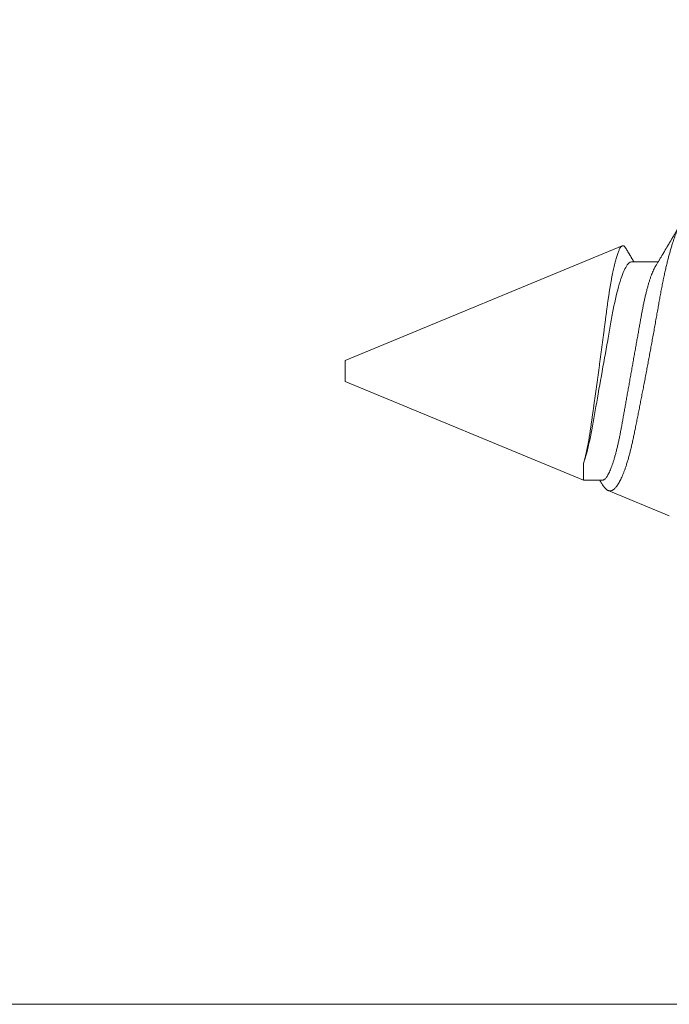
# Model space of a CAD drawing. Units: inches. Extents: x 2 to 27.5, y -1.7 to 35.
# Drawn here: x 11.1 to 11.6, y 10.9 to 11.6 of the extents above; entities that cross this region are included whole.
import ezdxf

# ---------------------------------------------------------------- set-up
doc = ezdxf.new("R2010")
doc.units = ezdxf.units.IN
doc.header["$MEASUREMENT"] = 0
doc.linetypes.add('SLD-Solid', pattern=[0])
for name, color, linetype, lineweight in [('A-BRICK', 7, 'Continuous', 5), ('A-SCREW', 251, 'Continuous', 0), ('Format', 7, 'Continuous', 70)]:
    doc.layers.add(name, color=color, linetype=linetype, lineweight=lineweight)
doc.layers.add('A-NOTES', color=40, linetype='Continuous')

# ---------------------------------------------------------------- blocks, each defined once
blk = doc.blocks.new('A$C13184')
at = {"layer": 'A-BRICK', "ltscale": 2}
for points in [[(-3.5, 1.81004), (-3.5, 0), (0, 0), (0, 1.81004)], [(-2.7126, 1.81004), (-2.7126, 0), (-0.7874, 0), (-0.7874, 1.81004)]]:
    blk.add_lwpolyline(points, close=True, dxfattribs=at)
blk = doc.blocks.new('A$C29608')
at = {"layer": 'A-SCREW', "linetype": 'SLD-Solid', "lineweight": 15}
for p, q in [((0.11917, 0.29642), (0.13901, 0.24851)), ((0.31799, 0.26677), (0.31799, 0.28769)), ((0.24073, 0.04268), (0.33055, 0.25951)), ((0.14701, 0.2439), (0.14701, 0.22921)), ((0.14701, 0.22921), (0.16006, 0.22921)), ((0.14701, 0.22921), (0.22427, 0.04268)), ((0.22427, 0.04268), (0.2325, 0.04268)), ((0.2325, 0.04268), (0.24073, 0.04268))]:
    blk.add_line(p, q, dxfattribs=at)
for points, knots in [([(0.35088, 0.30863), (0.35087, 0.30859), (0.35078, 0.3083), (0.35041, 0.30776), (0.34974, 0.30697), (0.3488, 0.30616), (0.34763, 0.30533), (0.34621, 0.30446), (0.34454, 0.30358), (0.3427, 0.30272), (0.34072, 0.30187), (0.33861, 0.30105), (0.33633, 0.30022), (0.33384, 0.29937), (0.33115, 0.29851), (0.32826, 0.29764), (0.32519, 0.29677), (0.32199, 0.29591), (0.31867, 0.29506), (0.31525, 0.29423), (0.31167, 0.2934), (0.30793, 0.29256), (0.30403, 0.29173), (0.29996, 0.2909), (0.29576, 0.29009), (0.29149, 0.28929), (0.28718, 0.28852), (0.28281, 0.28776), (0.27835, 0.28697), (0.27377, 0.28615), (0.26907, 0.28531), (0.26427, 0.28445), (0.2594, 0.28357), (0.25465, 0.2827), (0.25004, 0.28185), (0.24558, 0.28102), (0.2411, 0.28019), (0.23657, 0.27934), (0.23202, 0.27848), (0.22744, 0.27761), (0.22288, 0.27674), (0.2184, 0.27588), (0.21401, 0.27503), (0.20972, 0.27419), (0.20548, 0.27336), (0.20125, 0.27252), (0.19707, 0.27169), (0.19293, 0.27086), (0.18886, 0.27004), (0.18493, 0.26924), (0.18115, 0.26847), (0.17752, 0.2677), (0.17401, 0.2669), (0.17059, 0.26608), (0.16729, 0.26524), (0.16411, 0.26437), (0.16108, 0.26348), (0.15832, 0.2626), (0.15582, 0.26175), (0.15355, 0.26093), (0.15142, 0.26009), (0.14944, 0.25924), (0.14759, 0.25838), (0.1459, 0.25751), (0.14438, 0.25664), (0.14305, 0.25578), (0.1419, 0.25492), (0.14094, 0.25408), (0.14014, 0.25325), (0.13951, 0.25241), (0.13906, 0.25157), (0.13878, 0.25074), (0.13869, 0.24992), (0.13878, 0.24911), (0.13906, 0.24834), (0.13951, 0.24757), (0.14016, 0.24676), (0.141, 0.24594), (0.14205, 0.24508), (0.1432, 0.24426), (0.1441, 0.24372), (0.1445, 0.24347)], [0, 0, 0, 0, 0.001922, 0.016137, 0.030463, 0.044788, 0.05947, 0.074152, 0.088959, 0.103766, 0.117119, 0.130472, 0.143918, 0.157364, 0.171104, 0.184844, 0.198686, 0.212528, 0.225847, 0.239165, 0.252577, 0.265988, 0.279692, 0.293395, 0.307201, 0.321006, 0.334303, 0.3476, 0.361001, 0.374402, 0.38814, 0.401877, 0.415733, 0.429589, 0.442026, 0.454464, 0.466988, 0.479512, 0.492311, 0.505109, 0.518002, 0.530895, 0.543299, 0.555702, 0.568192, 0.580682, 0.593444, 0.606207, 0.619064, 0.63192, 0.644303, 0.656685, 0.669165, 0.681645, 0.694442, 0.707239, 0.720148, 0.733057, 0.744574, 0.75609, 0.767687, 0.779284, 0.791134, 0.802984, 0.814922, 0.826859, 0.838353, 0.849847, 0.86142, 0.872993, 0.884819, 0.896645, 0.908558, 0.920472, 0.931943, 0.943414, 0.954978, 0.966541, 0.978403, 0.990266, 1, 1, 1, 1]), ([(0.31438, 0.28551), (0.3148, 0.28577), (0.31558, 0.28624), (0.31669, 0.28691), (0.31772, 0.28752), (0.31869, 0.28811), (0.31955, 0.28862), (0.32038, 0.28912), (0.32126, 0.28965), (0.32215, 0.29018), (0.32298, 0.29068), (0.32367, 0.29109), (0.32428, 0.29146), (0.32485, 0.2918), (0.32547, 0.29217), (0.32615, 0.29257), (0.32693, 0.29304), (0.32772, 0.29351), (0.32857, 0.29402), (0.32939, 0.2945), (0.33014, 0.29495), (0.33074, 0.29531), (0.33123, 0.2956), (0.33171, 0.29589), (0.33229, 0.29623), (0.33297, 0.29664), (0.33371, 0.29708), (0.33447, 0.29752), (0.33523, 0.29798), (0.33597, 0.29842), (0.33662, 0.2988), (0.33715, 0.29912), (0.33761, 0.29939), (0.33811, 0.29969), (0.33874, 0.30006), (0.3395, 0.30051), (0.34033, 0.301), (0.34121, 0.30152), (0.342, 0.30199), (0.34266, 0.30238), (0.34316, 0.30268), (0.34359, 0.30293), (0.34394, 0.30314), (0.34427, 0.30334), (0.34467, 0.30357), (0.3452, 0.30388), (0.34583, 0.30426), (0.34633, 0.30455), (0.3466, 0.30471), (0.34664, 0.30474)], [0, 0, 0, 0, 0.039618, 0.072426, 0.103731, 0.135574, 0.162599, 0.184246, 0.212397, 0.244705, 0.267222, 0.289379, 0.308688, 0.324568, 0.34227, 0.366399, 0.387927, 0.414763, 0.439503, 0.467162, 0.491031, 0.509556, 0.522758, 0.536179, 0.554518, 0.576727, 0.599494, 0.623054, 0.646945, 0.670757, 0.691252, 0.707731, 0.720224, 0.733579, 0.754031, 0.778442, 0.804227, 0.831375, 0.859896, 0.877696, 0.893133, 0.906205, 0.916914, 0.92565, 0.937471, 0.953926, 0.974704, 0.995942, 1, 1, 1, 1]), ([(0.31438, 0.28551), (0.31397, 0.28528), (0.31314, 0.2848), (0.31165, 0.28406), (0.30995, 0.28331), (0.30803, 0.28255), (0.30591, 0.28178), (0.3036, 0.28101), (0.30111, 0.28024), (0.29846, 0.27949), (0.29566, 0.27874), (0.29271, 0.278), (0.28964, 0.27728), (0.28646, 0.27658), (0.28317, 0.27589), (0.27981, 0.27523), (0.27639, 0.27459), (0.27289, 0.27397), (0.26932, 0.27333), (0.26563, 0.27267), (0.26179, 0.27199), (0.25784, 0.27129), (0.25376, 0.27056), (0.2496, 0.26982), (0.24538, 0.26907), (0.24112, 0.2683), (0.23682, 0.26754), (0.2325, 0.26677), (0.22819, 0.266), (0.2239, 0.26524), (0.21964, 0.26448), (0.21543, 0.26373), (0.21131, 0.26299), (0.20729, 0.26227), (0.20338, 0.26158), (0.19957, 0.2609), (0.19585, 0.26023), (0.19222, 0.25958), (0.18867, 0.25896), (0.18522, 0.25831), (0.18185, 0.25765), (0.17856, 0.25696), (0.17537, 0.25626), (0.17229, 0.25554), (0.16935, 0.2548), (0.16655, 0.25405), (0.1639, 0.2533), (0.16142, 0.25253), (0.15913, 0.25177), (0.15703, 0.25101), (0.15514, 0.25026), (0.15343, 0.24951), (0.15191, 0.24876), (0.15059, 0.24802), (0.14947, 0.24729), (0.14856, 0.24657), (0.14786, 0.24587), (0.14737, 0.2452), (0.14706, 0.24454), (0.14702, 0.24411), (0.14701, 0.2439)], [0, 0, 0, 0, 0.016674, 0.033953, 0.051294, 0.069028, 0.08678, 0.104523, 0.122236, 0.139894, 0.157473, 0.174952, 0.192271, 0.209447, 0.22646, 0.243294, 0.259929, 0.276158, 0.292565, 0.309157, 0.325918, 0.343177, 0.360572, 0.378084, 0.39569, 0.413367, 0.431091, 0.44884, 0.46655, 0.484236, 0.501875, 0.519443, 0.536917, 0.553967, 0.570887, 0.587656, 0.604258, 0.621008, 0.63757, 0.65424, 0.671109, 0.688158, 0.705371, 0.722728, 0.740168, 0.757709, 0.775328, 0.793002, 0.810707, 0.828103, 0.845484, 0.862827, 0.88011, 0.897662, 0.915106, 0.932421, 0.949586, 0.966583, 0.983393, 1, 1, 1, 1]), ([(0.31799, 0.26677), (0.31799, 0.26541), (0.31661, 0.26387), (0.31076, 0.26062), (0.30631, 0.25891), (0.29498, 0.25559), (0.28813, 0.25399), (0.27704, 0.25183), (0.27326, 0.25117), (0.26517, 0.24973), (0.26089, 0.24897), (0.24761, 0.2466), (0.23811, 0.2449), (0.21931, 0.24155), (0.21003, 0.2399), (0.19307, 0.23687), (0.18549, 0.23558), (0.17138, 0.23255), (0.16506, 0.23089), (0.16006, 0.22921)], [0, 0, 0, 0, 0.125, 0.125, 0.25, 0.25, 0.375, 0.375, 0.4375, 0.4375, 0.5, 0.5, 0.625, 0.625, 0.75, 0.75, 0.875, 0.875, 1, 1, 1, 1]), ([(0.16006, 0.22921), (0.16068, 0.22939), (0.16194, 0.22976), (0.16401, 0.23031), (0.16623, 0.23085), (0.16861, 0.23139), (0.17116, 0.23194), (0.17387, 0.23248), (0.17672, 0.23301), (0.17961, 0.23352), (0.18249, 0.23399), (0.18535, 0.23444), (0.18832, 0.23488), (0.19139, 0.23532), (0.19455, 0.23578), (0.19781, 0.23624), (0.20115, 0.23671), (0.20455, 0.2372), (0.20801, 0.23768), (0.21152, 0.23817), (0.21508, 0.23867), (0.21872, 0.23918), (0.22241, 0.23969), (0.22616, 0.2402), (0.22994, 0.24072), (0.23373, 0.24123), (0.23751, 0.24175), (0.24129, 0.24226), (0.24508, 0.24277), (0.24889, 0.24327), (0.2527, 0.24378), (0.25652, 0.24429), (0.26032, 0.24479), (0.26405, 0.24528), (0.26767, 0.24575), (0.27122, 0.24621), (0.27471, 0.24667), (0.27817, 0.24711), (0.28158, 0.24756), (0.28494, 0.24801), (0.28823, 0.24848), (0.29142, 0.24895), (0.29451, 0.24943), (0.2975, 0.24991), (0.30038, 0.2504), (0.30319, 0.2509), (0.3059, 0.2514), (0.30851, 0.25191), (0.311, 0.25243), (0.31336, 0.25294), (0.31558, 0.25345), (0.31766, 0.25396), (0.31961, 0.25448), (0.32142, 0.25499), (0.32309, 0.2555), (0.32461, 0.25602), (0.32597, 0.25652), (0.32715, 0.25702), (0.32816, 0.25751), (0.32899, 0.25798), (0.32965, 0.25844), (0.33016, 0.2589), (0.33049, 0.25935), (0.33066, 0.2598), (0.33066, 0.26026), (0.33048, 0.26072), (0.33015, 0.26119), (0.32964, 0.26166), (0.32913, 0.26205), (0.32872, 0.26229), (0.3286, 0.26236)], [0, 0, 0, 0, 0.014649, 0.029299, 0.044066, 0.058833, 0.073976, 0.089119, 0.104393, 0.119666, 0.133271, 0.146876, 0.160574, 0.174273, 0.18825, 0.202227, 0.216295, 0.230364, 0.244432, 0.2585, 0.272662, 0.286823, 0.301278, 0.315732, 0.330287, 0.344842, 0.359253, 0.373664, 0.388174, 0.402685, 0.417512, 0.432338, 0.447275, 0.462211, 0.476608, 0.491005, 0.505503, 0.52, 0.534802, 0.549604, 0.564505, 0.579405, 0.594143, 0.608881, 0.623716, 0.638551, 0.653688, 0.668825, 0.684067, 0.699308, 0.714502, 0.729695, 0.744994, 0.760293, 0.775924, 0.791556, 0.807303, 0.823049, 0.83824, 0.85343, 0.868727, 0.884023, 0.899648, 0.915274, 0.931007, 0.946741, 0.962154, 0.977568, 0.993081, 1, 1, 1, 1]), ([(0.3286, 0.26237), (0.32847, 0.26245), (0.32808, 0.26268), (0.32748, 0.26304), (0.32682, 0.26343), (0.32622, 0.26379), (0.32566, 0.26412), (0.32513, 0.26444), (0.32463, 0.26473), (0.32418, 0.26501), (0.32373, 0.26527), (0.32324, 0.26557), (0.32266, 0.26591), (0.322, 0.26631), (0.32132, 0.26672), (0.32072, 0.26708), (0.32023, 0.26737), (0.31975, 0.26766), (0.31921, 0.26798), (0.3186, 0.26835), (0.31819, 0.2686), (0.31799, 0.26871)], [0, 0, 0, 0, 0.0378956, 0.1092327, 0.1708112, 0.223424, 0.2789941, 0.3273352, 0.3752292, 0.4183882, 0.4570215, 0.5013231, 0.5569819, 0.6198504, 0.6895947, 0.7478775, 0.7917904, 0.827801, 0.8819807, 0.9454934, 1, 1, 1, 1]), ([(0.14449, 0.24346), (0.14458, 0.24341), (0.1449, 0.24322), (0.14543, 0.24291), (0.14607, 0.24252), (0.1466, 0.2422), (0.14691, 0.24202), (0.14701, 0.24196)], [0, 0, 0, 0, 0.108033, 0.373108, 0.630844, 0.881234, 1, 1, 1, 1])]:
    blk.add_open_spline(points, degree=3, knots=knots, dxfattribs=at)

msp = doc.modelspace()

# ---------------------------------------------------------------- linework, layer by layer
at = {"layer": 'Format', "color": 0, "lineweight": 5}
msp.add_line((13.05691, 10.875), (5.17381, 10.875), dxfattribs=at)

# ---------------------------------------------------------------- block references
at = {"layer": 'A-BRICK', "ltscale": 2}
msp.add_blockref('A$C13184', (12.875, 10.875), dxfattribs=at)
at = {"layer": 'A-NOTES', "ltscale": 2, "xscale": -1, "rotation": 270}
msp.add_blockref('A$C29608', (11.2825, 11.13821), dxfattribs=at)

doc.saveas('drawing.dxf')
